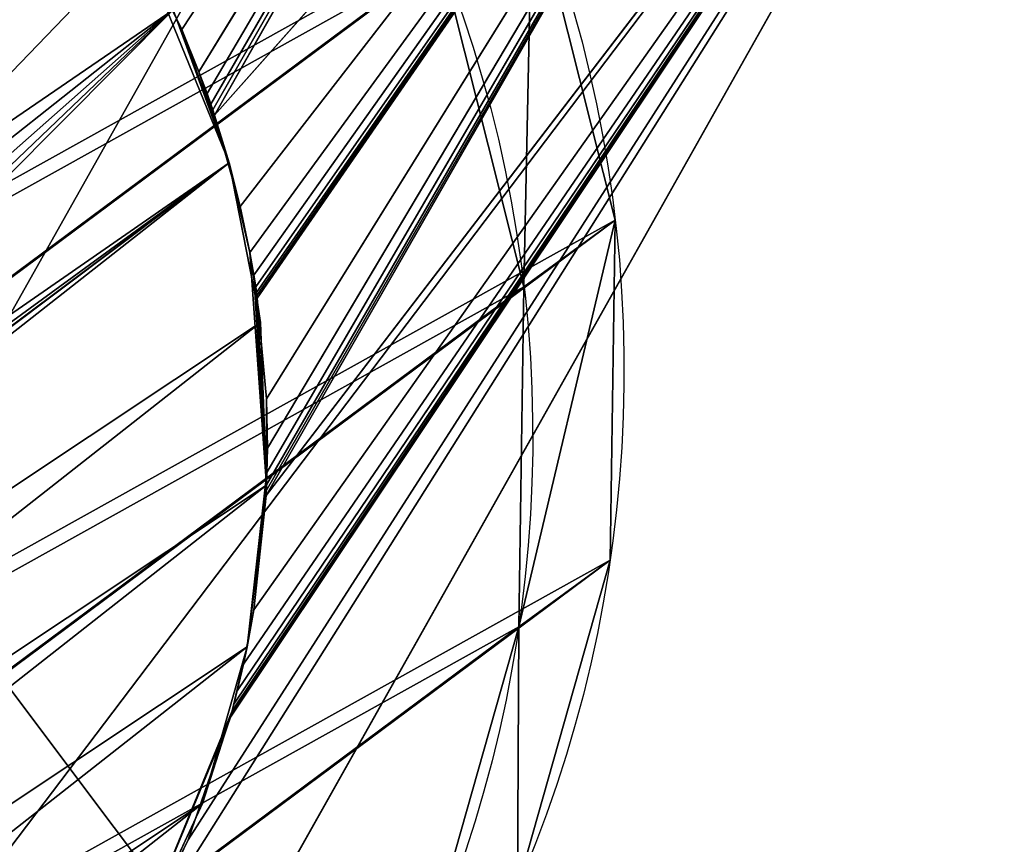
# Model space of a CAD drawing. Extents: x -451 to 3246, y -929 to 1219.
# Drawn here: x 2391 to 2404, y 671 to 682 of the extents above; entities that cross this region are included whole.
import ezdxf

# ---------------------------------------------------------------- set-up
doc = ezdxf.new("R2010")
doc.units = 0
doc.header["$LTSCALE"] = 25.4
doc.layers.get('0').update_dxf_attribs({"linetype": 'CONTINUOUS'})

# ---------------------------------------------------------------- blocks, each defined once
blk = doc.blocks.new('GROUP_7')
at = {"color": 253}
for p, q in [((5.087, 4.863, 1.685), (5.087, 3.389, -23.752)), ((5.087, 4.863, 1.685), (5.087, 3.389, -23.752)), ((8.632, 2.197, 1.839), (8.632, 0.724, -23.597)), ((8.632, 2.197, 1.839), (8.632, 0.724, -23.597))]:
    blk.add_line(p, q, dxfattribs=at)
at = {"color": 253, "extrusion": (1.04165e-15, 0.057838, 0.998326)}
for centre in [(-16.999, -16.886, 1.963), (-16.999, -16.886, 1.963), (-16.999, -16.886, 1.963), (-16.999, -16.886, 1.963), (-16.999, -16.886, 1.963), (-16.999, -16.886, 1.963), (-16.999, -16.886, 1.963), (-16.999, -16.886, 1.963), (-16.999, -16.886, 1.963), (-16.999, -16.886, 1.963), (-16.999, -16.886, 1.963), (-16.999, -16.886, 1.963), (-16.999, -16.886, 1.963), (-16.999, -16.886, 1.963), (-16.999, -16.886, 1.963), (-16.999, -16.886, 1.963), (-16.999, -16.886, 1.963), (-16.999, -16.886, 1.963), (-16.999, -16.886, 1.963), (-16.999, -16.886, 1.963), (-16.999, -16.886, 1.963), (-16.999, -16.886, 1.963), (-16.999, -16.886, 1.963), (-16.999, -16.886, 1.963), (-16.999, -16.886, 1.963), (-16.999, -16.886, -23.516), (-16.999, -16.886, -23.516), (-16.999, -16.886, -23.516), (-16.999, -16.886, -23.516), (-16.999, -16.886, -23.516), (-16.999, -16.886, -23.516), (-16.999, -16.886, -23.516), (-16.999, -16.886, -23.516), (-16.999, -16.886, -23.516), (-16.999, -16.886, -23.516), (-16.999, -16.886, -23.516), (-16.999, -16.886, -23.516), (-16.999, -16.886, -23.516), (-16.999, -16.886, -23.516), (-16.999, -16.886, -23.516), (-16.999, -16.886, -23.516), (-16.999, -16.886, -23.516), (-16.999, -16.886, -23.516), (-16.999, -16.886, -23.516), (-16.999, -16.886, -23.516), (-16.999, -16.886, -23.516), (-16.999, -16.886, -23.516), (-16.999, -16.886, -23.516), (-16.999, -16.886, -23.516), (-16.999, -16.886, -23.516)]:
    blk.add_circle(centre, 17, dxfattribs=at)
at = {"color": 253}
mesh = blk.add_polyface(dxfattribs=at)
corners = [(0.619, 12.431, 1.246), (0.54, 21.216, 0.737), (0, 16.819, 0.992), (2.201, 25.324, 0.499), (2.354, 8.353, 1.482), (4.871, 28.863, 0.294), (5.087, 4.863, 1.685), (8.368, 31.592, 0.136), (8.632, 2.197, 1.839), (12.452, 33.324, 0.036), (12.747, 0.539, 1.935), (16.847, 33.942), (17.152, 0, 1.966), (21.252, 33.403, 0.031), (21.546, 0.618, 1.931), (25.367, 31.744, 0.127), (25.631, 2.35, 1.83), (28.912, 29.079, 0.282), (29.128, 5.078, 1.672), (31.645, 25.588, 0.484), (31.797, 8.617, 1.467), (33.38, 21.51, 0.72), (33.459, 12.726, 1.229), (33.999, 17.123, 0.974)]
mesh.append_faces([[corners[k] for k in face] for face in [(0, 1, 2), (21, 22, 23)]], dxfattribs={"vtx0": -1, "color": 253})
mesh.append_faces([[corners[k] for k in face] for face in [(1, 0, 3), (3, 4, 5), (5, 6, 7), (7, 8, 9), (9, 10, 11), (11, 12, 13), (13, 14, 15), (15, 16, 17), (17, 18, 19), (19, 20, 21)]], dxfattribs={"vtx0": -1, "vtx1": -1, "color": 253})
mesh.append_faces([[corners[k] for k in face] for face in [(3, 0, 4), (5, 4, 6), (7, 6, 8), (9, 8, 10), (11, 10, 12), (13, 12, 14), (15, 14, 16), (17, 16, 18), (19, 18, 20), (21, 20, 22)]], dxfattribs={"vtx0": -1, "vtx2": -1, "color": 253})
mesh = blk.add_polyface(dxfattribs=at)
corners = [(0.54, 19.742, -24.699), (0.619, 10.958, -24.19), (0, 15.345, -24.444), (2.201, 23.851, -24.937), (2.354, 6.88, -23.954), (4.871, 27.39, -25.142), (5.087, 3.389, -23.752), (8.368, 30.118, -25.3), (8.632, 0.724, -23.597), (12.452, 31.85, -25.401), (12.747, -0.935, -23.501), (16.847, 32.468, -25.436), (17.152, -1.474, -23.47), (21.252, 31.929, -25.405), (21.546, -0.856, -23.506), (25.367, 30.271, -25.309), (25.631, 0.876, -23.606), (28.912, 27.605, -25.155), (29.128, 3.605, -23.764), (31.645, 24.115, -24.952), (31.797, 7.144, -23.969), (33.38, 20.037, -24.716), (33.459, 11.252, -24.207), (33.999, 15.65, -24.462)]
mesh.append_faces([[corners[k] for k in face] for face in [(0, 1, 2), (22, 21, 23)]], dxfattribs={"vtx0": -1, "color": 253})
mesh.append_faces([[corners[k] for k in face] for face in [(1, 3, 4), (4, 5, 6), (6, 7, 8), (8, 9, 10), (10, 11, 12), (12, 13, 14), (14, 15, 16), (16, 17, 18), (18, 19, 20), (20, 21, 22)]], dxfattribs={"vtx0": -1, "vtx1": -1, "color": 253})
mesh.append_faces([[corners[k] for k in face] for face in [(1, 0, 3), (4, 3, 5), (6, 5, 7), (8, 7, 9), (10, 9, 11), (12, 11, 13), (14, 13, 15), (16, 15, 17), (18, 17, 19), (20, 19, 21)]], dxfattribs={"vtx0": -1, "vtx2": -1, "color": 253})
mesh = blk.add_polyface(dxfattribs=at)
corners = [(5.087, 4.863, 1.685), (2.354, 6.88, -23.954), (5.087, 3.389, -23.752), (2.354, 8.353, 1.482)]
mesh.append_faces([[corners[k] for k in face] for face in [(0, 1, 2), (1, 0, 3)]], dxfattribs={"vtx0": -1, "color": 253})
mesh = blk.add_polyface(dxfattribs=at)
corners = [(8.632, 0.724, -23.597), (5.087, 4.863, 1.685), (5.087, 3.389, -23.752), (8.632, 2.197, 1.839)]
mesh.append_faces([[corners[k] for k in face] for face in [(0, 1, 2), (1, 0, 3)]], dxfattribs={"vtx0": -1, "color": 253})
mesh = blk.add_polyface(dxfattribs=at)
corners = [(12.747, -0.935, -23.501), (8.632, 2.197, 1.839), (8.632, 0.724, -23.597), (12.747, 0.539, 1.935)]
mesh.append_faces([[corners[k] for k in face] for face in [(0, 1, 2), (1, 0, 3)]], dxfattribs={"vtx0": -1, "color": 253})
blk = doc.blocks.new('COMPONENT_256')
at = {"color": 253}
for p, q in [((2801.594, -227.005, 427.138), (2784.987, -190.615, 427.138)), ((2801.594, -227.005, 427.138), (2784.987, -190.615, 427.138)), ((2780.022, -192.881, 427.138), (2796.628, -229.271, 427.138)), ((2780.022, -192.881, 427.138), (2796.628, -229.271, 427.138)), ((2796.628, -229.271, 427.138), (2789.22, -210.628, 429.405)), ((2789.85, -211.821, 429.568), (2789.22, -210.628, 429.405)), ((2796.628, -229.271, 427.138), (2789.22, -210.628, 429.405)), ((2789.22, -210.628, 429.405), (2790.072, -212.17, 457.138)), ((2789.22, -210.628, 429.405), (2790.072, -212.17, 457.138)), ((2789.22, -210.628, 429.405), (2790.683, -213.004, 430.108)), ((2789.22, -210.628, 429.405), (2790.661, -212.976, 430.09)), ((2789.22, -210.628, 429.405), (2790.683, -213.004, 430.108)), ((2789.22, -210.628, 429.405), (2790.638, -212.948, 430.073)), ((2789.22, -210.628, 429.405), (2790.661, -212.976, 430.09)), ((2789.85, -211.821, 429.568), (2789.22, -210.628, 429.405)), ((2789.22, -210.628, 429.405), (2790.638, -212.948, 430.073)), ((2789.235, -210.661, 457.138), (2790.072, -212.17, 457.138)), ((2789.235, -210.661, 457.138), (2790.072, -212.17, 457.138)), ((2796.628, -229.271, 427.138), (2789.85, -211.821, 429.568)), ((2790.638, -212.948, 430.073), (2789.85, -211.821, 429.568)), ((2796.628, -229.271, 427.138), (2789.85, -211.821, 429.568)), ((2790.638, -212.948, 430.073), (2789.85, -211.821, 429.568)), ((2790.072, -212.17, 457.138), (2791.136, -213.53, 457.138)), ((2790.683, -213.004, 430.108), (2790.072, -212.17, 457.138)), ((2790.072, -212.17, 457.138), (2791.136, -213.53, 457.138)), ((2790.683, -213.004, 430.108), (2790.072, -212.17, 457.138)), ((2796.628, -229.271, 427.138), (2790.638, -212.948, 430.073)), ((2790.661, -212.976, 430.09), (2790.638, -212.948, 430.073)), ((2796.628, -229.271, 427.138), (2790.638, -212.948, 430.073)), ((2790.661, -212.976, 430.09), (2790.638, -212.948, 430.073)), ((2796.628, -229.271, 427.138), (2790.661, -212.976, 430.09)), ((2790.683, -213.004, 430.108), (2790.661, -212.976, 430.09)), ((2796.628, -229.271, 427.138), (2790.661, -212.976, 430.09)), ((2790.683, -213.004, 430.108), (2790.661, -212.976, 430.09)), ((2796.628, -229.271, 427.138), (2790.683, -213.004, 430.108)), ((2790.728, -213.06, 430.144), (2790.683, -213.004, 430.108)), ((2796.628, -229.271, 427.138), (2790.683, -213.004, 430.108)), ((2790.728, -213.06, 430.144), (2790.683, -213.004, 430.108)), ((2791.136, -213.53, 457.138), (2790.683, -213.004, 430.108)), ((2791.136, -213.53, 457.138), (2790.683, -213.004, 430.108)), ((2796.628, -229.271, 427.138), (2790.728, -213.06, 430.144)), ((2790.821, -213.171, 430.218), (2790.728, -213.06, 430.144)), ((2796.628, -229.271, 427.138), (2790.728, -213.06, 430.144)), ((2790.728, -213.06, 430.144), (2791.136, -213.53, 457.138)), ((2790.728, -213.06, 430.144), (2791.136, -213.53, 457.138)), ((2790.821, -213.171, 430.218), (2790.728, -213.06, 430.144)), ((2796.628, -229.271, 427.138), (2790.821, -213.171, 430.218)), ((2791.01, -213.391, 430.378), (2790.821, -213.171, 430.218)), ((2796.628, -229.271, 427.138), (2790.821, -213.171, 430.218)), ((2791.136, -213.53, 457.138), (2790.821, -213.171, 430.218)), ((2791.01, -213.391, 430.378), (2790.821, -213.171, 430.218)), ((2791.136, -213.53, 457.138), (2790.821, -213.171, 430.218)), ((2796.628, -229.271, 427.138), (2791.01, -213.391, 430.378)), ((2791.41, -213.819, 430.737), (2791.01, -213.391, 430.378)), ((2796.628, -229.271, 427.138), (2791.01, -213.391, 430.378)), ((2791.136, -213.53, 457.138), (2791.01, -213.391, 430.378)), ((2791.41, -213.819, 430.737), (2791.01, -213.391, 430.378)), ((2791.136, -213.53, 457.138), (2791.01, -213.391, 430.378)), ((2791.136, -213.53, 457.138), (2792.399, -214.707, 457.138)), ((2791.136, -213.53, 457.138), (2792.399, -214.707, 457.138)), ((2791.136, -213.53, 457.138), (2792.505, -214.79, 431.824)), ((2791.136, -213.53, 457.138), (2792.403, -214.71, 431.718)), ((2791.136, -213.53, 457.138), (2792.505, -214.79, 431.824)), ((2791.136, -213.53, 457.138), (2792.353, -214.67, 431.666)), ((2791.136, -213.53, 457.138), (2792.403, -214.71, 431.718)), ((2791.136, -213.53, 457.138), (2792.315, -214.639, 431.628)), ((2791.136, -213.53, 457.138), (2792.353, -214.67, 431.666)), ((2791.136, -213.53, 457.138), (2791.41, -213.819, 430.737)), ((2791.136, -213.53, 457.138), (2792.315, -214.639, 431.628)), ((2791.136, -213.53, 457.138), (2791.41, -213.819, 430.737)), ((2796.628, -229.271, 427.138), (2791.41, -213.819, 430.737)), ((2792.315, -214.639, 431.628), (2791.41, -213.819, 430.737)), ((2796.628, -229.271, 427.138), (2791.41, -213.819, 430.737)), ((2792.315, -214.639, 431.628), (2791.41, -213.819, 430.737)), ((2792.353, -214.67, 431.666), (2792.315, -214.639, 431.628)), ((2792.315, -214.639, 431.628), (2798.481, -228.426, 431.421)), ((2792.315, -214.639, 431.628), (2798.481, -228.426, 431.421)), ((2792.315, -214.639, 431.628), (2796.628, -229.271, 427.138)), ((2792.315, -214.639, 431.628), (2796.628, -229.271, 427.138)), ((2792.353, -214.67, 431.666), (2792.315, -214.639, 431.628)), ((2798.481, -228.426, 431.421), (2792.353, -214.67, 431.666)), ((2792.403, -214.71, 431.718), (2792.353, -214.67, 431.666)), ((2798.481, -228.426, 431.421), (2792.353, -214.67, 431.666)), ((2792.403, -214.71, 431.718), (2792.353, -214.67, 431.666)), ((2792.399, -214.707, 457.138), (2793.83, -215.671, 457.138)), ((2792.711, -214.946, 432.04), (2792.399, -214.707, 457.138)), ((2792.399, -214.707, 457.138), (2792.505, -214.79, 431.824)), ((2792.399, -214.707, 457.138), (2792.505, -214.79, 431.824)), ((2792.399, -214.707, 457.138), (2793.83, -215.671, 457.138)), ((2792.399, -214.707, 457.138), (2794.498, -216.019, 433.969)), ((2792.399, -214.707, 457.138), (2794.277, -215.91, 433.727)), ((2792.399, -214.707, 457.138), (2794.498, -216.019, 433.969)), ((2792.399, -214.707, 457.138), (2794.167, -215.854, 433.607)), ((2792.399, -214.707, 457.138), (2794.277, -215.91, 433.727)), ((2792.399, -214.707, 457.138), (2794.112, -215.825, 433.548)), ((2792.399, -214.707, 457.138), (2794.167, -215.854, 433.607)), ((2792.399, -214.707, 457.138), (2794.085, -215.811, 433.518)), ((2792.399, -214.707, 457.138), (2794.112, -215.825, 433.548)), ((2792.399, -214.707, 457.138), (2794.058, -215.796, 433.488)), ((2792.399, -214.707, 457.138), (2794.085, -215.811, 433.518)), ((2792.399, -214.707, 457.138), (2793.14, -215.247, 432.495)), ((2792.399, -214.707, 457.138), (2794.058, -215.796, 433.488)), ((2792.711, -214.946, 432.04), (2792.399, -214.707, 457.138)), ((2792.399, -214.707, 457.138), (2793.14, -215.247, 432.495)), ((2798.481, -228.426, 431.421), (2792.403, -214.71, 431.718)), ((2792.505, -214.79, 431.824), (2792.403, -214.71, 431.718)), ((2798.481, -228.426, 431.421), (2792.403, -214.71, 431.718)), ((2792.505, -214.79, 431.824), (2792.403, -214.71, 431.718)), ((2798.481, -228.426, 431.421), (2792.505, -214.79, 431.824)), ((2792.711, -214.946, 432.04), (2792.505, -214.79, 431.824)), ((2798.481, -228.426, 431.421), (2792.505, -214.79, 431.824)), ((2792.711, -214.946, 432.04), (2792.505, -214.79, 431.824)), ((2798.481, -228.426, 431.421), (2792.711, -214.946, 432.04)), ((2793.14, -215.247, 432.495), (2792.711, -214.946, 432.04)), ((2798.481, -228.426, 431.421), (2792.711, -214.946, 432.04)), ((2793.14, -215.247, 432.495), (2792.711, -214.946, 432.04)), ((2798.481, -228.426, 431.421), (2793.14, -215.247, 432.495)), ((2794.058, -215.796, 433.488), (2793.14, -215.247, 432.495)), ((2798.481, -228.426, 431.421), (2793.14, -215.247, 432.495)), ((2794.058, -215.796, 433.488), (2793.14, -215.247, 432.495)), ((2793.83, -215.671, 457.138), (2795.395, -216.4, 457.138)), ((2794.498, -216.019, 433.969), (2793.83, -215.671, 457.138)), ((2793.83, -215.671, 457.138), (2795.395, -216.4, 457.138)), ((2794.498, -216.019, 433.969), (2793.83, -215.671, 457.138)), ((2798.481, -228.426, 431.421), (2794.058, -215.796, 433.488)), ((2794.085, -215.811, 433.518), (2794.058, -215.796, 433.488)), ((2798.481, -228.426, 431.421), (2794.058, -215.796, 433.488)), ((2794.085, -215.811, 433.518), (2794.058, -215.796, 433.488)), ((2798.481, -228.426, 431.421), (2794.085, -215.811, 433.518)), ((2794.112, -215.825, 433.548), (2794.085, -215.811, 433.518)), ((2798.481, -228.426, 431.421), (2794.085, -215.811, 433.518)), ((2794.112, -215.825, 433.548), (2794.085, -215.811, 433.518)), ((2798.481, -228.426, 431.421), (2794.112, -215.825, 433.548)), ((2794.167, -215.854, 433.607), (2794.112, -215.825, 433.548)), ((2798.481, -228.426, 431.421), (2794.112, -215.825, 433.548)), ((2794.167, -215.854, 433.607), (2794.112, -215.825, 433.548)), ((2798.481, -228.426, 431.421), (2794.167, -215.854, 433.607)), ((2794.277, -215.91, 433.727), (2794.167, -215.854, 433.607)), ((2798.481, -228.426, 431.421), (2794.167, -215.854, 433.607)), ((2794.277, -215.91, 433.727), (2794.167, -215.854, 433.607)), ((2798.481, -228.426, 431.421), (2794.277, -215.91, 433.727)), ((2794.498, -216.019, 433.969), (2794.277, -215.91, 433.727)), ((2798.481, -228.426, 431.421), (2794.277, -215.91, 433.727)), ((2794.498, -216.019, 433.969), (2794.277, -215.91, 433.727)), ((2798.481, -228.426, 431.421), (2794.498, -216.019, 433.969)), ((2794.951, -216.223, 434.463), (2794.498, -216.019, 433.969)), ((2798.481, -228.426, 431.421), (2794.498, -216.019, 433.969)), ((2794.951, -216.223, 434.463), (2794.498, -216.019, 433.969)), ((2795.395, -216.4, 457.138), (2794.498, -216.019, 433.969)), ((2795.395, -216.4, 457.138), (2794.498, -216.019, 433.969)), ((2798.481, -228.426, 431.421), (2794.951, -216.223, 434.463)), ((2795.893, -216.572, 435.487), (2794.951, -216.223, 434.463)), ((2798.481, -228.426, 431.421), (2794.951, -216.223, 434.463)), ((2794.951, -216.223, 434.463), (2795.395, -216.4, 457.138)), ((2794.951, -216.223, 434.463), (2795.395, -216.4, 457.138)), ((2795.893, -216.572, 435.487), (2794.951, -216.223, 434.463)), ((2795.395, -216.4, 457.138), (2797.054, -216.875, 457.138)), ((2795.395, -216.4, 457.138), (2797.054, -216.875, 457.138)), ((2795.395, -216.4, 457.138), (2797.798, -216.999, 437.511)), ((2795.395, -216.4, 457.138), (2796.834, -216.828, 436.496)), ((2795.395, -216.4, 457.138), (2797.798, -216.999, 437.511)), ((2795.395, -216.4, 457.138), (2796.361, -216.71, 435.991)), ((2795.395, -216.4, 457.138), (2796.834, -216.828, 436.496)), ((2795.395, -216.4, 457.138), (2796.126, -216.644, 435.739)), ((2795.395, -216.4, 457.138), (2796.361, -216.71, 435.991)), ((2795.395, -216.4, 457.138), (2796.01, -216.609, 435.613)), ((2795.395, -216.4, 457.138), (2796.126, -216.644, 435.739)), ((2795.395, -216.4, 457.138), (2795.951, -216.591, 435.55)), ((2795.395, -216.4, 457.138), (2796.01, -216.609, 435.613)), ((2795.395, -216.4, 457.138), (2795.893, -216.572, 435.487)), ((2795.395, -216.4, 457.138), (2795.951, -216.591, 435.55)), ((2795.395, -216.4, 457.138), (2795.893, -216.572, 435.487)), ((2800.781, -227.376, 435.433), (2795.893, -216.572, 435.487)), ((2795.893, -216.572, 435.487), (2798.481, -228.426, 431.421)), ((2795.893, -216.572, 435.487), (2798.481, -228.426, 431.421)), ((2795.951, -216.591, 435.55), (2795.893, -216.572, 435.487)), ((2800.781, -227.376, 435.433), (2795.893, -216.572, 435.487)), ((2795.951, -216.591, 435.55), (2795.893, -216.572, 435.487)), ((2800.781, -227.376, 435.433), (2795.951, -216.591, 435.55)), ((2796.01, -216.609, 435.613), (2795.951, -216.591, 435.55)), ((2800.781, -227.376, 435.433), (2795.951, -216.591, 435.55)), ((2796.01, -216.609, 435.613), (2795.951, -216.591, 435.55)), ((2800.781, -227.376, 435.433), (2796.01, -216.609, 435.613)), ((2796.126, -216.644, 435.739), (2796.01, -216.609, 435.613)), ((2800.781, -227.376, 435.433), (2796.01, -216.609, 435.613)), ((2796.126, -216.644, 435.739), (2796.01, -216.609, 435.613)), ((2800.781, -227.376, 435.433), (2796.126, -216.644, 435.739)), ((2796.361, -216.71, 435.991), (2796.126, -216.644, 435.739)), ((2800.781, -227.376, 435.433), (2796.126, -216.644, 435.739)), ((2796.361, -216.71, 435.991), (2796.126, -216.644, 435.739)), ((2800.781, -227.376, 435.433), (2796.361, -216.71, 435.991)), ((2796.834, -216.828, 436.496), (2796.361, -216.71, 435.991)), ((2800.781, -227.376, 435.433), (2796.361, -216.71, 435.991)), ((2796.834, -216.828, 436.496), (2796.361, -216.71, 435.991)), ((2800.781, -227.376, 435.433), (2796.834, -216.828, 436.496)), ((2797.798, -216.999, 437.511), (2796.834, -216.828, 436.496)), ((2800.781, -227.376, 435.433), (2796.834, -216.828, 436.496)), ((2797.798, -216.999, 437.511), (2796.834, -216.828, 436.496))]:
    blk.add_line(p, q, dxfattribs=at)
mesh = blk.add_polyface(dxfattribs=at)
corners = [(2784.987, -190.615, 427.138), (2796.628, -229.271, 427.138), (2780.022, -192.881, 427.138), (2801.594, -227.005, 427.138)]
mesh.append_faces([[corners[k] for k in face] for face in [(0, 1, 2), (1, 0, 3)]], dxfattribs={"vtx0": -1, "color": 253})
mesh = blk.add_polyface(dxfattribs=at)
corners = [(2784.987, -190.615, 427.138), (2797.574, -206.856, 434.512), (2805.375, -225.28, 433.831)]
mesh.append_faces([[corners[k] for k in face] for face in [(0, 1, 2)]], dxfattribs={"color": 253})
mesh = blk.add_polyface(dxfattribs=at)
corners = [(2784.987, -190.615, 427.138), (2805.375, -225.28, 433.831), (2801.594, -227.005, 427.138)]
mesh.append_faces([[corners[k] for k in face] for face in [(0, 1, 2)]], dxfattribs={"color": 253})
mesh = blk.add_polyface(dxfattribs=at)
corners = [(2780.022, -192.881, 427.138), (2796.628, -229.271, 427.138), (2789.22, -210.628, 429.405)]
mesh.append_faces([[corners[k] for k in face] for face in [(0, 1, 2)]], dxfattribs={"color": 253})
mesh = blk.add_polyface(dxfattribs=at)
corners = [(2788.313, -207.345, 457.138), (2788.462, -203.907, 457.138), (2788.252, -205.62, 457.138), (2788.644, -209.04, 457.138), (2788.937, -202.247, 457.138), (2789.235, -210.661, 457.138), (2789.665, -200.683, 457.138), (2790.072, -212.17, 457.138), (2790.63, -199.251, 457.138), (2791.136, -213.53, 457.138), (2791.806, -197.988, 457.138), (2792.399, -214.707, 457.138), (2793.166, -196.925, 457.138), (2793.83, -215.671, 457.138), (2794.675, -196.087, 457.138), (2795.395, -216.4, 457.138), (2795.246, -205.922, 457.138), (2795.268, -206.549, 457.138), (2795.388, -207.165, 457.138), (2795.603, -207.755, 457.138), (2797.054, -216.875, 457.138), (2795.908, -208.304, 457.138), (2796.294, -208.798, 457.138), (2796.754, -209.226, 457.138), (2797.274, -209.577, 457.138), (2798.768, -217.084, 457.138), (2797.843, -209.842, 457.138), (2798.447, -210.015, 457.138), (2799.07, -210.091, 457.138), (2800.493, -217.023, 457.138), (2799.697, -210.068, 457.138), (2800.313, -209.948, 457.138), (2800.903, -209.733, 457.138), (2802.187, -216.693, 457.138), (2801.451, -209.429, 457.138), (2801.946, -209.042, 457.138), (2802.374, -208.583, 457.138), (2803.809, -216.102, 457.138), (2802.724, -208.062, 457.138), (2802.989, -207.493, 457.138), (2803.162, -206.89, 457.138), (2803.238, -206.267, 457.138), (2799.414, -202.098, 457.138), (2799.716, -195.105, 457.138), (2797.991, -195.166, 457.138), (2800.037, -202.174, 457.138), (2801.429, -195.314, 457.138), (2800.641, -202.347, 457.138), (2801.21, -202.612, 457.138), (2801.73, -202.963, 457.138), (2803.089, -195.789, 457.138), (2802.19, -203.391, 457.138), (2802.576, -203.885, 457.138), (2802.881, -204.434, 457.138), (2803.096, -205.023, 457.138), (2804.654, -196.518, 457.138), (2803.216, -205.64, 457.138), (2805.318, -215.264, 457.138), (2806.085, -197.482, 457.138), (2806.678, -214.201, 457.138), (2807.348, -198.659, 457.138), (2807.854, -212.938, 457.138), (2808.412, -200.018, 457.138), (2808.819, -211.506, 457.138), (2809.249, -201.528, 457.138), (2809.547, -209.941, 457.138), (2809.84, -203.149, 457.138), (2810.022, -208.282, 457.138), (2810.171, -204.844, 457.138), (2810.232, -206.569, 457.138), (2796.297, -195.496, 457.138), (2795.322, -205.299, 457.138), (2795.495, -204.696, 457.138), (2795.76, -204.127, 457.138), (2796.11, -203.606, 457.138), (2796.538, -203.147, 457.138), (2797.032, -202.76, 457.138), (2797.581, -202.455, 457.138), (2798.171, -202.24, 457.138), (2798.787, -202.12, 457.138)]
mesh.append_faces([[corners[k] for k in face] for face in [(0, 1, 2), (42, 43, 44), (68, 67, 69), (70, 78, 79)]], dxfattribs={"vtx0": -1, "color": 253})
mesh.append_faces([[corners[k] for k in face] for face in [(1, 3, 4), (4, 5, 6), (6, 7, 8), (8, 9, 10), (10, 11, 12), (12, 13, 14), (16, 15, 17), (17, 15, 18), (18, 15, 19), (19, 20, 21), (21, 20, 22), (22, 20, 23), (23, 20, 24), (24, 25, 26), (26, 25, 27), (27, 25, 28), (28, 29, 30), (30, 29, 31), (31, 29, 32), (32, 33, 34), (34, 33, 35), (35, 33, 36), (36, 37, 38), (38, 37, 39), (39, 37, 40), (40, 37, 41), (43, 45, 46), (46, 49, 50), (50, 54, 55), (55, 57, 58), (58, 59, 60), (60, 61, 62), (62, 63, 64), (64, 65, 66), (66, 67, 68)]], dxfattribs={"vtx0": -1, "vtx1": -1, "color": 253})
mesh.append_faces([[corners[k] for k in face] for face in [(14, 15, 16), (55, 41, 37)]], dxfattribs={"vtx0": -1, "vtx1": -1, "vtx2": -1, "color": 253})
mesh.append_faces([[corners[k] for k in face] for face in [(1, 0, 3), (4, 3, 5), (6, 5, 7), (8, 7, 9), (10, 9, 11), (12, 11, 13), (14, 13, 15), (19, 15, 20), (24, 20, 25), (28, 25, 29), (32, 29, 33), (36, 33, 37), (43, 42, 45), (46, 45, 47), (46, 47, 48), (46, 48, 49), (50, 49, 51), (50, 51, 52), (50, 52, 53), (50, 53, 54), (55, 54, 56), (55, 56, 41), (55, 37, 57), (58, 57, 59), (60, 59, 61), (62, 61, 63), (64, 63, 65), (66, 65, 67), (16, 70, 14), (70, 16, 71), (70, 71, 72), (70, 72, 73), (70, 73, 74), (70, 74, 75), (70, 75, 76), (70, 76, 77), (70, 77, 78)]], dxfattribs={"vtx0": -1, "vtx2": -1, "color": 253})
mesh = blk.add_polyface(dxfattribs=at)
corners = [(2805.375, -225.28, 433.831), (2797.574, -206.856, 434.512), (2803.388, -204.202, 440.488)]
mesh.append_faces([[corners[k] for k in face] for face in [(0, 1, 2)]], dxfattribs={"color": 253})
mesh = blk.add_polyface(dxfattribs=at)
corners = [(2810.422, -222.976, 439.424), (2805.375, -225.28, 433.831), (2803.388, -204.202, 440.488)]
mesh.append_faces([[corners[k] for k in face] for face in [(0, 1, 2)]], dxfattribs={"color": 253})
mesh = blk.add_polyface(dxfattribs=at)
corners = [(2789.22, -210.628, 429.405), (2796.628, -229.271, 427.138), (2789.85, -211.821, 429.568)]
mesh.append_faces([[corners[k] for k in face] for face in [(0, 1, 2)]], dxfattribs={"color": 253})
mesh = blk.add_polyface(dxfattribs=at)
corners = [(2789.22, -210.628, 429.405), (2790.072, -212.17, 457.138), (2789.235, -210.661, 457.138)]
mesh.append_faces([[corners[k] for k in face] for face in [(0, 1, 2)]], dxfattribs={"color": 253})
mesh = blk.add_polyface(dxfattribs=at)
corners = [(2789.22, -210.628, 429.405), (2790.683, -213.004, 430.108), (2790.072, -212.17, 457.138)]
mesh.append_faces([[corners[k] for k in face] for face in [(0, 1, 2)]], dxfattribs={"color": 253})
mesh = blk.add_polyface(dxfattribs=at)
corners = [(2789.22, -210.628, 429.405), (2790.661, -212.976, 430.09), (2790.683, -213.004, 430.108)]
mesh.append_faces([[corners[k] for k in face] for face in [(0, 1, 2)]], dxfattribs={"color": 253})
mesh = blk.add_polyface(dxfattribs=at)
corners = [(2789.22, -210.628, 429.405), (2790.638, -212.948, 430.073), (2790.661, -212.976, 430.09)]
mesh.append_faces([[corners[k] for k in face] for face in [(0, 1, 2)]], dxfattribs={"color": 253})
mesh = blk.add_polyface(dxfattribs=at)
corners = [(2789.22, -210.628, 429.405), (2789.85, -211.821, 429.568), (2790.638, -212.948, 430.073)]
mesh.append_faces([[corners[k] for k in face] for face in [(0, 1, 2)]], dxfattribs={"color": 253})
mesh = blk.add_polyface(dxfattribs=at)
corners = [(2789.85, -211.821, 429.568), (2796.628, -229.271, 427.138), (2790.638, -212.948, 430.073)]
mesh.append_faces([[corners[k] for k in face] for face in [(0, 1, 2)]], dxfattribs={"color": 253})
mesh = blk.add_polyface(dxfattribs=at)
corners = [(2790.072, -212.17, 457.138), (2790.683, -213.004, 430.108), (2791.136, -213.53, 457.138)]
mesh.append_faces([[corners[k] for k in face] for face in [(0, 1, 2)]], dxfattribs={"color": 253})
mesh = blk.add_polyface(dxfattribs=at)
corners = [(2790.638, -212.948, 430.073), (2796.628, -229.271, 427.138), (2790.661, -212.976, 430.09)]
mesh.append_faces([[corners[k] for k in face] for face in [(0, 1, 2)]], dxfattribs={"color": 253})
mesh = blk.add_polyface(dxfattribs=at)
corners = [(2790.661, -212.976, 430.09), (2796.628, -229.271, 427.138), (2790.683, -213.004, 430.108)]
mesh.append_faces([[corners[k] for k in face] for face in [(0, 1, 2)]], dxfattribs={"color": 253})
mesh = blk.add_polyface(dxfattribs=at)
corners = [(2790.683, -213.004, 430.108), (2796.628, -229.271, 427.138), (2790.728, -213.06, 430.144)]
mesh.append_faces([[corners[k] for k in face] for face in [(0, 1, 2)]], dxfattribs={"color": 253})
mesh = blk.add_polyface(dxfattribs=at)
corners = [(2790.683, -213.004, 430.108), (2790.728, -213.06, 430.144), (2791.136, -213.53, 457.138)]
mesh.append_faces([[corners[k] for k in face] for face in [(0, 1, 2)]], dxfattribs={"color": 253})
mesh = blk.add_polyface(dxfattribs=at)
corners = [(2790.728, -213.06, 430.144), (2796.628, -229.271, 427.138), (2790.821, -213.171, 430.218)]
mesh.append_faces([[corners[k] for k in face] for face in [(0, 1, 2)]], dxfattribs={"color": 253})
mesh = blk.add_polyface(dxfattribs=at)
corners = [(2790.728, -213.06, 430.144), (2790.821, -213.171, 430.218), (2791.136, -213.53, 457.138)]
mesh.append_faces([[corners[k] for k in face] for face in [(0, 1, 2)]], dxfattribs={"color": 253})
mesh = blk.add_polyface(dxfattribs=at)
corners = [(2790.821, -213.171, 430.218), (2796.628, -229.271, 427.138), (2791.01, -213.391, 430.378)]
mesh.append_faces([[corners[k] for k in face] for face in [(0, 1, 2)]], dxfattribs={"color": 253})
mesh = blk.add_polyface(dxfattribs=at)
corners = [(2790.821, -213.171, 430.218), (2791.01, -213.391, 430.378), (2791.136, -213.53, 457.138)]
mesh.append_faces([[corners[k] for k in face] for face in [(0, 1, 2)]], dxfattribs={"color": 253})
mesh = blk.add_polyface(dxfattribs=at)
corners = [(2791.01, -213.391, 430.378), (2796.628, -229.271, 427.138), (2791.41, -213.819, 430.737)]
mesh.append_faces([[corners[k] for k in face] for face in [(0, 1, 2)]], dxfattribs={"color": 253})
mesh = blk.add_polyface(dxfattribs=at)
corners = [(2791.01, -213.391, 430.378), (2791.41, -213.819, 430.737), (2791.136, -213.53, 457.138)]
mesh.append_faces([[corners[k] for k in face] for face in [(0, 1, 2)]], dxfattribs={"color": 253})
mesh = blk.add_polyface(dxfattribs=at)
corners = [(2791.136, -213.53, 457.138), (2792.505, -214.79, 431.824), (2792.399, -214.707, 457.138)]
mesh.append_faces([[corners[k] for k in face] for face in [(0, 1, 2)]], dxfattribs={"color": 253})
mesh = blk.add_polyface(dxfattribs=at)
corners = [(2791.136, -213.53, 457.138), (2792.403, -214.71, 431.718), (2792.505, -214.79, 431.824)]
mesh.append_faces([[corners[k] for k in face] for face in [(0, 1, 2)]], dxfattribs={"color": 253})
mesh = blk.add_polyface(dxfattribs=at)
corners = [(2791.136, -213.53, 457.138), (2792.353, -214.67, 431.666), (2792.403, -214.71, 431.718)]
mesh.append_faces([[corners[k] for k in face] for face in [(0, 1, 2)]], dxfattribs={"color": 253})
mesh = blk.add_polyface(dxfattribs=at)
corners = [(2791.136, -213.53, 457.138), (2792.315, -214.639, 431.628), (2792.353, -214.67, 431.666)]
mesh.append_faces([[corners[k] for k in face] for face in [(0, 1, 2)]], dxfattribs={"color": 253})
mesh = blk.add_polyface(dxfattribs=at)
corners = [(2791.136, -213.53, 457.138), (2791.41, -213.819, 430.737), (2792.315, -214.639, 431.628)]
mesh.append_faces([[corners[k] for k in face] for face in [(0, 1, 2)]], dxfattribs={"color": 253})
mesh = blk.add_polyface(dxfattribs=at)
corners = [(2791.41, -213.819, 430.737), (2796.628, -229.271, 427.138), (2792.315, -214.639, 431.628)]
mesh.append_faces([[corners[k] for k in face] for face in [(0, 1, 2)]], dxfattribs={"color": 253})
mesh = blk.add_polyface(dxfattribs=at)
corners = [(2792.315, -214.639, 431.628), (2798.481, -228.426, 431.421), (2792.353, -214.67, 431.666)]
mesh.append_faces([[corners[k] for k in face] for face in [(0, 1, 2)]], dxfattribs={"color": 253})
mesh = blk.add_polyface(dxfattribs=at)
corners = [(2792.315, -214.639, 431.628), (2796.628, -229.271, 427.138), (2798.481, -228.426, 431.421)]
mesh.append_faces([[corners[k] for k in face] for face in [(0, 1, 2)]], dxfattribs={"color": 253})
mesh = blk.add_polyface(dxfattribs=at)
corners = [(2792.353, -214.67, 431.666), (2798.481, -228.426, 431.421), (2792.403, -214.71, 431.718)]
mesh.append_faces([[corners[k] for k in face] for face in [(0, 1, 2)]], dxfattribs={"color": 253})
mesh = blk.add_polyface(dxfattribs=at)
corners = [(2792.399, -214.707, 457.138), (2792.505, -214.79, 431.824), (2792.711, -214.946, 432.04)]
mesh.append_faces([[corners[k] for k in face] for face in [(0, 1, 2)]], dxfattribs={"color": 253})
mesh = blk.add_polyface(dxfattribs=at)
corners = [(2792.399, -214.707, 457.138), (2794.498, -216.019, 433.969), (2793.83, -215.671, 457.138)]
mesh.append_faces([[corners[k] for k in face] for face in [(0, 1, 2)]], dxfattribs={"color": 253})
mesh = blk.add_polyface(dxfattribs=at)
corners = [(2792.399, -214.707, 457.138), (2794.277, -215.91, 433.727), (2794.498, -216.019, 433.969)]
mesh.append_faces([[corners[k] for k in face] for face in [(0, 1, 2)]], dxfattribs={"color": 253})
mesh = blk.add_polyface(dxfattribs=at)
corners = [(2792.399, -214.707, 457.138), (2794.167, -215.854, 433.607), (2794.277, -215.91, 433.727)]
mesh.append_faces([[corners[k] for k in face] for face in [(0, 1, 2)]], dxfattribs={"color": 253})
mesh = blk.add_polyface(dxfattribs=at)
corners = [(2792.399, -214.707, 457.138), (2794.112, -215.825, 433.548), (2794.167, -215.854, 433.607)]
mesh.append_faces([[corners[k] for k in face] for face in [(0, 1, 2)]], dxfattribs={"color": 253})
mesh = blk.add_polyface(dxfattribs=at)
corners = [(2792.399, -214.707, 457.138), (2794.085, -215.811, 433.518), (2794.112, -215.825, 433.548)]
mesh.append_faces([[corners[k] for k in face] for face in [(0, 1, 2)]], dxfattribs={"color": 253})
mesh = blk.add_polyface(dxfattribs=at)
corners = [(2792.399, -214.707, 457.138), (2794.058, -215.796, 433.488), (2794.085, -215.811, 433.518)]
mesh.append_faces([[corners[k] for k in face] for face in [(0, 1, 2)]], dxfattribs={"color": 253})
mesh = blk.add_polyface(dxfattribs=at)
corners = [(2792.399, -214.707, 457.138), (2793.14, -215.247, 432.495), (2794.058, -215.796, 433.488)]
mesh.append_faces([[corners[k] for k in face] for face in [(0, 1, 2)]], dxfattribs={"color": 253})
mesh = blk.add_polyface(dxfattribs=at)
corners = [(2792.399, -214.707, 457.138), (2792.711, -214.946, 432.04), (2793.14, -215.247, 432.495)]
mesh.append_faces([[corners[k] for k in face] for face in [(0, 1, 2)]], dxfattribs={"color": 253})
mesh = blk.add_polyface(dxfattribs=at)
corners = [(2792.403, -214.71, 431.718), (2798.481, -228.426, 431.421), (2792.505, -214.79, 431.824)]
mesh.append_faces([[corners[k] for k in face] for face in [(0, 1, 2)]], dxfattribs={"color": 253})
mesh = blk.add_polyface(dxfattribs=at)
corners = [(2792.505, -214.79, 431.824), (2798.481, -228.426, 431.421), (2792.711, -214.946, 432.04)]
mesh.append_faces([[corners[k] for k in face] for face in [(0, 1, 2)]], dxfattribs={"color": 253})
mesh = blk.add_polyface(dxfattribs=at)
corners = [(2792.711, -214.946, 432.04), (2798.481, -228.426, 431.421), (2793.14, -215.247, 432.495)]
mesh.append_faces([[corners[k] for k in face] for face in [(0, 1, 2)]], dxfattribs={"color": 253})
mesh = blk.add_polyface(dxfattribs=at)
corners = [(2793.14, -215.247, 432.495), (2798.481, -228.426, 431.421), (2794.058, -215.796, 433.488)]
mesh.append_faces([[corners[k] for k in face] for face in [(0, 1, 2)]], dxfattribs={"color": 253})
mesh = blk.add_polyface(dxfattribs=at)
corners = [(2793.83, -215.671, 457.138), (2794.498, -216.019, 433.969), (2795.395, -216.4, 457.138)]
mesh.append_faces([[corners[k] for k in face] for face in [(0, 1, 2)]], dxfattribs={"color": 253})
mesh = blk.add_polyface(dxfattribs=at)
corners = [(2794.058, -215.796, 433.488), (2798.481, -228.426, 431.421), (2794.085, -215.811, 433.518)]
mesh.append_faces([[corners[k] for k in face] for face in [(0, 1, 2)]], dxfattribs={"color": 253})
mesh = blk.add_polyface(dxfattribs=at)
corners = [(2794.085, -215.811, 433.518), (2798.481, -228.426, 431.421), (2794.112, -215.825, 433.548)]
mesh.append_faces([[corners[k] for k in face] for face in [(0, 1, 2)]], dxfattribs={"color": 253})
mesh = blk.add_polyface(dxfattribs=at)
corners = [(2794.112, -215.825, 433.548), (2798.481, -228.426, 431.421), (2794.167, -215.854, 433.607)]
mesh.append_faces([[corners[k] for k in face] for face in [(0, 1, 2)]], dxfattribs={"color": 253})
mesh = blk.add_polyface(dxfattribs=at)
corners = [(2794.167, -215.854, 433.607), (2798.481, -228.426, 431.421), (2794.277, -215.91, 433.727)]
mesh.append_faces([[corners[k] for k in face] for face in [(0, 1, 2)]], dxfattribs={"color": 253})
mesh = blk.add_polyface(dxfattribs=at)
corners = [(2794.277, -215.91, 433.727), (2798.481, -228.426, 431.421), (2794.498, -216.019, 433.969)]
mesh.append_faces([[corners[k] for k in face] for face in [(0, 1, 2)]], dxfattribs={"color": 253})
mesh = blk.add_polyface(dxfattribs=at)
corners = [(2794.498, -216.019, 433.969), (2798.481, -228.426, 431.421), (2794.951, -216.223, 434.463)]
mesh.append_faces([[corners[k] for k in face] for face in [(0, 1, 2)]], dxfattribs={"color": 253})
mesh = blk.add_polyface(dxfattribs=at)
corners = [(2795.395, -216.4, 457.138), (2794.498, -216.019, 433.969), (2794.951, -216.223, 434.463)]
mesh.append_faces([[corners[k] for k in face] for face in [(0, 1, 2)]], dxfattribs={"color": 253})
mesh = blk.add_polyface(dxfattribs=at)
corners = [(2794.951, -216.223, 434.463), (2798.481, -228.426, 431.421), (2795.893, -216.572, 435.487)]
mesh.append_faces([[corners[k] for k in face] for face in [(0, 1, 2)]], dxfattribs={"color": 253})
mesh = blk.add_polyface(dxfattribs=at)
corners = [(2795.395, -216.4, 457.138), (2794.951, -216.223, 434.463), (2795.893, -216.572, 435.487)]
mesh.append_faces([[corners[k] for k in face] for face in [(0, 1, 2)]], dxfattribs={"color": 253})
mesh = blk.add_polyface(dxfattribs=at)
corners = [(2795.395, -216.4, 457.138), (2797.798, -216.999, 437.511), (2797.054, -216.875, 457.138)]
mesh.append_faces([[corners[k] for k in face] for face in [(0, 1, 2)]], dxfattribs={"color": 253})
mesh = blk.add_polyface(dxfattribs=at)
corners = [(2795.395, -216.4, 457.138), (2796.834, -216.828, 436.496), (2797.798, -216.999, 437.511)]
mesh.append_faces([[corners[k] for k in face] for face in [(0, 1, 2)]], dxfattribs={"color": 253})
mesh = blk.add_polyface(dxfattribs=at)
corners = [(2795.395, -216.4, 457.138), (2796.361, -216.71, 435.991), (2796.834, -216.828, 436.496)]
mesh.append_faces([[corners[k] for k in face] for face in [(0, 1, 2)]], dxfattribs={"color": 253})
mesh = blk.add_polyface(dxfattribs=at)
corners = [(2795.395, -216.4, 457.138), (2796.126, -216.644, 435.739), (2796.361, -216.71, 435.991)]
mesh.append_faces([[corners[k] for k in face] for face in [(0, 1, 2)]], dxfattribs={"color": 253})
mesh = blk.add_polyface(dxfattribs=at)
corners = [(2795.395, -216.4, 457.138), (2796.01, -216.609, 435.613), (2796.126, -216.644, 435.739)]
mesh.append_faces([[corners[k] for k in face] for face in [(0, 1, 2)]], dxfattribs={"color": 253})
mesh = blk.add_polyface(dxfattribs=at)
corners = [(2795.395, -216.4, 457.138), (2795.951, -216.591, 435.55), (2796.01, -216.609, 435.613)]
mesh.append_faces([[corners[k] for k in face] for face in [(0, 1, 2)]], dxfattribs={"color": 253})
mesh = blk.add_polyface(dxfattribs=at)
corners = [(2795.395, -216.4, 457.138), (2795.893, -216.572, 435.487), (2795.951, -216.591, 435.55)]
mesh.append_faces([[corners[k] for k in face] for face in [(0, 1, 2)]], dxfattribs={"color": 253})
mesh = blk.add_polyface(dxfattribs=at)
corners = [(2795.893, -216.572, 435.487), (2798.481, -228.426, 431.421), (2800.781, -227.376, 435.433)]
mesh.append_faces([[corners[k] for k in face] for face in [(0, 1, 2)]], dxfattribs={"color": 253})
mesh = blk.add_polyface(dxfattribs=at)
corners = [(2795.893, -216.572, 435.487), (2800.781, -227.376, 435.433), (2795.951, -216.591, 435.55)]
mesh.append_faces([[corners[k] for k in face] for face in [(0, 1, 2)]], dxfattribs={"color": 253})
mesh = blk.add_polyface(dxfattribs=at)
corners = [(2795.951, -216.591, 435.55), (2800.781, -227.376, 435.433), (2796.01, -216.609, 435.613)]
mesh.append_faces([[corners[k] for k in face] for face in [(0, 1, 2)]], dxfattribs={"color": 253})
mesh = blk.add_polyface(dxfattribs=at)
corners = [(2796.01, -216.609, 435.613), (2800.781, -227.376, 435.433), (2796.126, -216.644, 435.739)]
mesh.append_faces([[corners[k] for k in face] for face in [(0, 1, 2)]], dxfattribs={"color": 253})
mesh = blk.add_polyface(dxfattribs=at)
corners = [(2796.126, -216.644, 435.739), (2800.781, -227.376, 435.433), (2796.361, -216.71, 435.991)]
mesh.append_faces([[corners[k] for k in face] for face in [(0, 1, 2)]], dxfattribs={"color": 253})
mesh = blk.add_polyface(dxfattribs=at)
corners = [(2796.361, -216.71, 435.991), (2800.781, -227.376, 435.433), (2796.834, -216.828, 436.496)]
mesh.append_faces([[corners[k] for k in face] for face in [(0, 1, 2)]], dxfattribs={"color": 253})
mesh = blk.add_polyface(dxfattribs=at)
corners = [(2796.834, -216.828, 436.496), (2800.781, -227.376, 435.433), (2797.798, -216.999, 437.511)]
mesh.append_faces([[corners[k] for k in face] for face in [(0, 1, 2)]], dxfattribs={"color": 253})
blk = doc.blocks.new('GROUP_6')
at = {"color": 7}
blk.add_blockref('COMPONENT_256', (-2780.022, 229.271, -379.138), dxfattribs=at)
blk = doc.blocks.new('GROUP_5')
at = {"color": 0, "xscale": 1.23, "yscale": 1.23, "zscale": 1.23}
blk.add_blockref('GROUP_6', (505.087, -219.86), dxfattribs=at)
blk = doc.blocks.new('GROUP_3')
at = {"color": 0}
mesh = blk.add_polyface(dxfattribs=at)
corners = [(64, 401, 15), (0, 469.418, -14.89), (0, 401, 15), (64, 469.418, -14.89)]
mesh.append_faces([[corners[k] for k in face] for face in [(0, 1, 2), (1, 0, 3)]], dxfattribs={"vtx0": -1, "color": 0})
mesh = blk.add_polyface(dxfattribs=at)
corners = [(64, 468.311, -17.423), (0, 415, -18.172), (0, 468.311, -17.423), (64, 415, -18.172)]
mesh.append_faces([[corners[k] for k in face] for face in [(0, 1, 2), (1, 0, 3)]], dxfattribs={"vtx0": -1, "color": 0})
blk = doc.blocks.new('GROUP_8')
at = {"color": 0, "rotation": 306.0999999999999}
for name, p in [('GROUP_5', (-122.478, 1060.189)), ('GROUP_7', (10.699, 523.889, 119.495))]:
    blk.add_blockref(name, p, dxfattribs=at)
at = {"color": 0, "xscale": 0.9663099378498341, "yscale": 1.204500000000001, "zscale": 2.34}
blk.add_blockref('GROUP_3', (0, -9.632, 162.519), dxfattribs=at)
blk = doc.blocks.new('GROUP_10')
at = {"color": 0}
blk.add_blockref('GROUP_8', (830.834, 0), dxfattribs=at)

msp = doc.modelspace()

# ---------------------------------------------------------------- block references
at = {"color": 0, "rotation": 180}
msp.add_blockref('GROUP_10', (3245.749, 1196.267, 0.381), dxfattribs=at)

doc.saveas('drawing.dxf')
